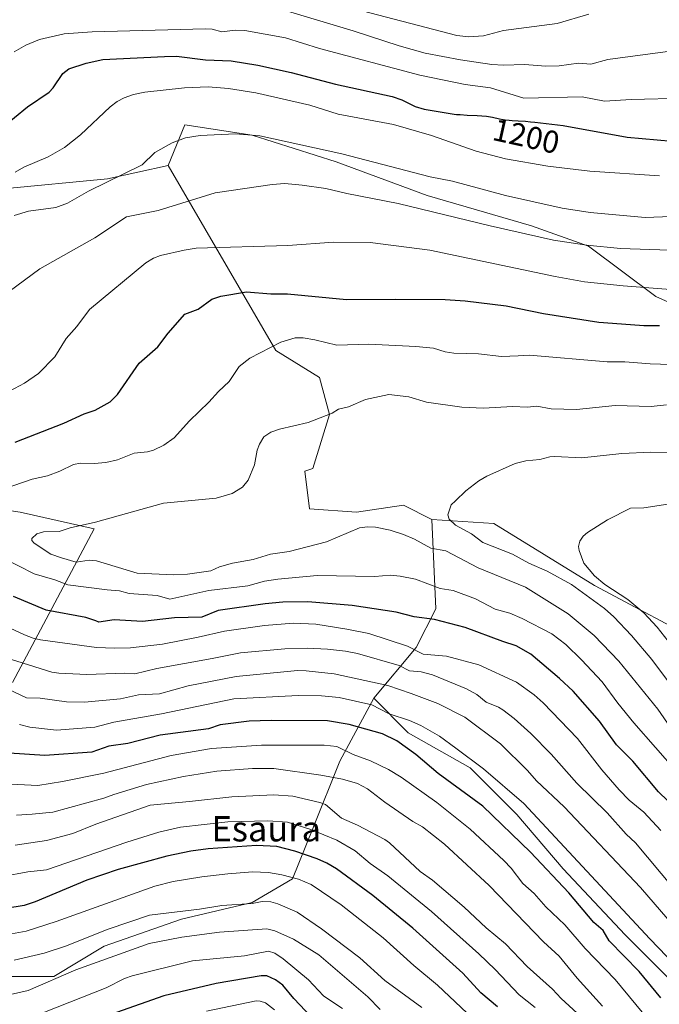
# Model space of a CAD drawing. Units: metres. Extents: x 671798 to 675259, y 4749087 to 4751486.
# Drawn here: x 673061 to 673264, y 4750543 to 4750855 of the extents above; entities that cross this region are included whole.
import ezdxf
from ezdxf.enums import TextEntityAlignment as Align

# ---------------------------------------------------------------- set-up
doc = ezdxf.new("R2010")
doc.units = ezdxf.units.M
doc.header["$MEASUREMENT"] = 0
for name, color, linetype, lineweight in [('Arbolado forestal CxS', 92, 'Continuous', 0), ('Curva de nivel maestra', 36, 'Continuous', 30), ('Curva de nivel normal', 36, 'Continuous', 0), ('Rótulo de curva de nivel directora', 19, 'Continuous', 0), ('Texto cartográfico', 19, 'Continuous', 0)]:
    doc.layers.add(name, color=color, linetype=linetype, lineweight=lineweight)
doc.styles.add('Arial', font='txt', dxfattribs={"height": 0.2})

# ---------------------------------------------------------------- blocks, each defined once
blk = doc.blocks.new('*U160')
at = {"layer": 'Arbolado forestal CxS', "color": 92, "linetype": 'Continuous', "lineweight": 0}
for points in [[(673280.1363, 4750656.0039, 1251.9276), (673243.3309, 4750675.6451, 1241.8938), (673211.4325, 4750695.2861, 1241.7305), (673191.8025, 4750696.5133, 1237.6879), (673182.8749, 4750701.0313, 1237.0192), (673167.9669, 4750698.9015, 1235.3441), (673153.0591, 4750699.9663, 1236.0932), (673151.5913, 4750711.8275, 1237.7517), (673154.1351, 4750712.6763, 1238.0774), (673159.4591, 4750729.7211, 1235.765), (673156.2645, 4750741.4391, 1233.4605), (673142.4237, 4750749.9621, 1231.1815), (673108.3535, 4750808.5539, 1212.6775), (673113.6607, 4750821.3627, 1210.0308), (673134.9575, 4750818.1675, 1211.2375), (673161.5799, 4750809.6483, 1212.5738), (673190.3315, 4750798.9993, 1214.3597), (673223.3421, 4750789.4151, 1215.1417), (673241.4449, 4750783.0259, 1216.6747), (673262.7425, 4750767.0529, 1222.9188), (673291.4941, 4750754.2739, 1227.9524)], [(673032.7275, 4750703.1623, 1230.6461), (673061.4793, 4750698.9023, 1233.9606), (673084.9069, 4750693.5779, 1236.1222), (673059.0697, 4750644.9559, 1209.6817)], [(673055.0889, 4750551.9499, 1161.0433), (673072.1265, 4750551.9497, 1157.6689), (673088.0997, 4750561.5335, 1160.0483), (673112.5925, 4750570.0521, 1161.056), (673134.9541, 4750575.3759, 1162.7622), (673147.7331, 4750582.8307, 1168.3279), (673154.1223, 4750598.8035, 1178.6666), (673162.6413, 4750620.1013, 1191.3073), (673173.3991, 4750640.0469, 1204.6071), (673184.3181, 4750628.9987, 1201.309), (673203.9477, 4750617.9509, 1202.6897), (673218.6705, 4750603.2199, 1202.4605), (673233.3923, 4750586.0339, 1202.1577), (673253.0225, 4750565.1651, 1202.3813), (673272.6523, 4750545.5251, 1203.4355)]]:
    blk.add_polyline3d(points, dxfattribs=at)
blk = doc.blocks.new('*U174')
at = {"layer": 'Curva de nivel normal', "color": 36, "linetype": 'Continuous', "lineweight": 0}
blk.add_polyline3d([(673175.45, 4750541.55, 1160), (673171.59, 4750545.51, 1160), (673156.06, 4750558.8, 1160), (673148.02, 4750563.81, 1160), (673142.09, 4750566.42, 1160), (673139.55, 4750567.09, 1160), (673124.6, 4750566.01, 1160), (673112.68, 4750564.36, 1160), (673102.34, 4750562.41, 1160), (673079.07, 4750554.08, 1160), (673064.01, 4750547.58, 1160), (673050.43, 4750544.52, 1160)], dxfattribs=at)
blk = doc.blocks.new('*U178')
at = {"layer": 'Curva de nivel normal', "color": 36, "linetype": 'Continuous', "lineweight": 0}
blk.add_polyline3d([(673188.63, 4750542.18, 1165), (673176.91, 4750550.64, 1165), (673169.07, 4750557.86, 1165), (673156.93, 4750567.09, 1165), (673149.19, 4750572.28, 1165), (673143.09, 4750574.92, 1165), (673140.82, 4750575.56, 1165), (673138.11, 4750575.71, 1165), (673134.98, 4750575.07, 1165), (673125.34, 4750574.43, 1165), (673118.3, 4750573.21, 1165), (673102.45, 4750571.35, 1165), (673089.32, 4750566.88, 1165), (673075.83, 4750561.53, 1165), (673069.12, 4750559.33, 1165), (673059.6, 4750557.11, 1165)], dxfattribs=at)
blk = doc.blocks.new('*U180')
at = {"layer": 'Curva de nivel normal', "color": 36, "linetype": 'Continuous', "lineweight": 0}
blk.add_polyline3d([(673223.62, 4750520.91, 1170), (673193.61, 4750549.17, 1170), (673186.11, 4750555.46, 1170), (673176.44, 4750564.23, 1170), (673163.13, 4750574.6, 1170), (673153.65, 4750581.05, 1170), (673149.59, 4750582.71, 1170), (673144.35, 4750584.15, 1170), (673140.11, 4750584.85, 1170), (673135.03, 4750585.02, 1170), (673127.18, 4750584.47, 1170), (673118.95, 4750583.48, 1170), (673109.95, 4750582.02, 1170), (673104.12, 4750580.56, 1170), (673072.93, 4750569.37, 1170), (673063.36, 4750566.35, 1170), (673057.56, 4750565.2, 1170)], dxfattribs=at)
blk = doc.blocks.new('*U184')
at = {"layer": 'Curva de nivel normal', "color": 36, "linetype": 'Continuous', "lineweight": 0}
blk.add_polyline3d([(673141.99, 4750541.36, 1145), (673139.14, 4750543.59, 1145), (673137.5, 4750544.16, 1145), (673136.15, 4750544.22, 1145), (673120.52, 4750541.03, 1145)], dxfattribs=at)
blk = doc.blocks.new('*U193')
at = {"layer": 'Curva de nivel normal', "color": 36, "linetype": 'Continuous', "lineweight": 0}
for points in [[(673237.78, 4750540.33, 1185), (673232.71, 4750544.98, 1185), (673230.06, 4750547.9, 1185), (673221.98, 4750555.12, 1185), (673215.14, 4750562.32, 1185), (673208.97, 4750567.36, 1185), (673202.1, 4750573.94, 1185), (673192.04, 4750582.4, 1185), (673188.17, 4750585.21, 1185), (673178.46, 4750594.2, 1185), (673176.89, 4750595.32, 1185), (673168.27, 4750599.8, 1185), (673163.22, 4750602.06, 1185), (673158.11, 4750606.34, 1185), (673156.39, 4750606.99, 1185), (673147.83, 4750608.98, 1185), (673141.79, 4750609.48, 1185), (673128.48, 4750608.85, 1185), (673115.12, 4750607.33, 1185), (673102.64, 4750606.21, 1185), (673085.42, 4750600.2, 1185), (673078.15, 4750597.22, 1185), (673069.83, 4750595.01, 1185), (673059.94, 4750593.5, 1185)], [(673164.91, 4750858.69, 1185), (673199.76, 4750849.7, 1185), (673203.5, 4750849.27, 1185), (673208.14, 4750849.52, 1185), (673214.51, 4750851.23, 1185), (673231.54, 4750853.45, 1185), (673241.49, 4750856.39, 1185)]]:
    blk.add_polyline3d(points, dxfattribs=at)
blk = doc.blocks.new('*U198')
at = {"layer": 'Curva de nivel normal', "color": 36, "linetype": 'Continuous', "lineweight": 0}
blk.add_polyline3d([(673163.58, 4750541.86, 1155), (673159.21, 4750544.65, 1155), (673157.52, 4750545.89, 1155), (673152.76, 4750550.86, 1155), (673144.79, 4750557.59, 1155), (673142.12, 4750559.36, 1155), (673140.15, 4750559.93, 1155), (673132.56, 4750558.54, 1155), (673116.08, 4750556.9, 1155), (673096.99, 4750552.13, 1155), (673094.56, 4750551.36, 1155), (673088.7, 4750548.38, 1155), (673069.21, 4750540.72, 1155)], dxfattribs=at)
blk = doc.blocks.new('*U204')
at = {"layer": 'Curva de nivel normal', "color": 36, "linetype": 'Continuous', "lineweight": 0}
for points in [[(673245.82, 4750542.62, 1190), (673237.82, 4750551.47, 1190), (673232.14, 4750558.35, 1190), (673227.16, 4750562.93, 1190), (673209.95, 4750580.77, 1190), (673195.84, 4750593.86, 1190), (673188.83, 4750599.33, 1190), (673185.84, 4750601.02, 1190), (673176.92, 4750607.13, 1190), (673171.43, 4750611.31, 1190), (673168.29, 4750613.02, 1190), (673163.55, 4750614.44, 1190), (673156.66, 4750615.66, 1190), (673141.76, 4750617.75, 1190), (673134.99, 4750617.8, 1190), (673123.78, 4750616.87, 1190), (673113.2, 4750615.23, 1190), (673101.48, 4750612.69, 1190), (673091.18, 4750609.52, 1190), (673087.96, 4750608.35, 1190), (673071.86, 4750603.94, 1190), (673065.25, 4750603.28, 1190), (673060.32, 4750603.05, 1190)], [(673144.05, 4750858.04, 1190), (673166.89, 4750851.17, 1190), (673181.43, 4750846.36, 1190), (673189.74, 4750844.03, 1190), (673200.85, 4750841.96, 1190), (673210.82, 4750840.52, 1190), (673214.54, 4750840.25, 1190), (673221.13, 4750840.48, 1190), (673227.93, 4750839.92, 1190), (673232.14, 4750840.11, 1190), (673238.28, 4750840.89, 1190), (673242.14, 4750840.64, 1190), (673247.52, 4750842.02, 1190), (673268.82, 4750844.94, 1190)]]:
    blk.add_polyline3d(points, dxfattribs=at)
blk = doc.blocks.new('*U210')
at = {"layer": 'Curva de nivel normal', "color": 36, "linetype": 'Continuous', "lineweight": 0}
blk.add_polyline3d([(673224.5, 4750542.1, 1180), (673219.48, 4750546.19, 1180), (673211.88, 4750554.19, 1180), (673206.65, 4750559.16, 1180), (673191.67, 4750572.47, 1180), (673177.9, 4750583.77, 1180), (673172.24, 4750587.69, 1180), (673167.53, 4750591.71, 1180), (673161.79, 4750595.08, 1180), (673153.56, 4750598.47, 1180), (673146.14, 4750600.79, 1180), (673139.93, 4750601.19, 1180), (673127.27, 4750600.93, 1180), (673112.24, 4750599.24, 1180), (673105.39, 4750597.64, 1180), (673095.24, 4750594.49, 1180), (673069.78, 4750585.7, 1180), (673063.94, 4750585.04, 1180), (673056, 4750583.61, 1180)], dxfattribs=at)
blk = doc.blocks.new('*U211')
at = {"layer": 'Curva de nivel normal', "color": 36, "linetype": 'Continuous', "lineweight": 0}
for points in [[(673260.89, 4750537.58, 1195), (673249.8, 4750551.05, 1195), (673240.33, 4750560.86, 1195), (673233.95, 4750568.31, 1195), (673227.88, 4750574.04, 1195), (673224.19, 4750578.19, 1195), (673220.6, 4750581.35, 1195), (673216.95, 4750586.24, 1195), (673214.65, 4750588.68, 1195), (673203.93, 4750598.58, 1195), (673193.44, 4750607.04, 1195), (673182.1, 4750614.98, 1195), (673178.05, 4750617.46, 1195), (673172.43, 4750620.24, 1195), (673166.86, 4750622.18, 1195), (673161.72, 4750624.73, 1195), (673157.73, 4750625.13, 1195), (673137.92, 4750625.15, 1195), (673122.11, 4750624.13, 1195), (673109.26, 4750621.84, 1195), (673087.95, 4750616.3, 1195), (673074.89, 4750613.66, 1195), (673067.09, 4750612.43, 1195), (673058.62, 4750612.84, 1195)], [(673059.59, 4750844.46, 1195), (673063.31, 4750846.56, 1195), (673067.61, 4750848.38, 1195), (673075.37, 4750850.14, 1195), (673084.24, 4750850.78, 1195), (673120.12, 4750851.78, 1195), (673122.27, 4750851.7, 1195), (673125.32, 4750850.86, 1195), (673129.56, 4750851.39, 1195), (673132.62, 4750851.24, 1195), (673145.45, 4750848.88, 1195), (673156.2, 4750845.58, 1195), (673187.97, 4750837.1, 1195), (673202.36, 4750834.21, 1195), (673210.36, 4750833.11, 1195), (673220.97, 4750829.79, 1195), (673239.4, 4750830.23, 1195), (673246.45, 4750828.9, 1195), (673254.89, 4750829.42, 1195), (673271.94, 4750829.81, 1195)]]:
    blk.add_polyline3d(points, dxfattribs=at)
blk = doc.blocks.new('*U224')
at = {"layer": 'Curva de nivel maestra', "color": 36, "linetype": 'Continuous', "lineweight": 30}
blk.add_polyline3d([(673155.42, 4750537.26, 1150), (673148.11, 4750544.97, 1150), (673144.67, 4750549.24, 1150), (673142.33, 4750550.94, 1150), (673139.61, 4750552.18, 1150), (673137.81, 4750552.2, 1150), (673123.52, 4750549.79, 1150), (673107.02, 4750545.81, 1150), (673092.02, 4750540.57, 1150)], dxfattribs=at)
blk = doc.blocks.new('*U225')
at = {"layer": 'Curva de nivel maestra', "color": 36, "linetype": 'Continuous', "lineweight": 30}
blk.add_polyline3d([(673212.61, 4750542.37, 1175), (673207.28, 4750546.82, 1175), (673201.65, 4750553.03, 1175), (673185.75, 4750567.22, 1175), (673173.11, 4750577.56, 1175), (673161.6, 4750585.99, 1175), (673158.55, 4750587.84, 1175), (673155.5, 4750589.17, 1175), (673148.48, 4750591.59, 1175), (673142.71, 4750593.08, 1175), (673136.29, 4750593.4, 1175), (673121, 4750592.37, 1175), (673115.49, 4750591.62, 1175), (673107.91, 4750590, 1175), (673092.47, 4750585.77, 1175), (673082.56, 4750582.39, 1175), (673066.27, 4750575.62, 1175), (673062.73, 4750574.47, 1175), (673056.97, 4750573.42, 1175)], dxfattribs=at)

msp = doc.modelspace()

# ---------------------------------------------------------------- linework, layer by layer
at = {"layer": 'Arbolado forestal CxS', "color": 92, "linetype": 'Continuous', "lineweight": 0}
for points in [[(673291.4941, 4750754.2739, 1227.9524), (673262.7425, 4750767.0529, 1222.9188), (673241.4449, 4750783.0259, 1216.6747), (673223.3421, 4750789.4151, 1215.1417), (673190.3315, 4750798.9993, 1214.3597), (673161.5799, 4750809.6483, 1212.5738), (673134.9575, 4750818.1675, 1211.2375), (673113.6607, 4750821.3627, 1210.0308), (673108.3535, 4750808.5539, 1212.6775), (673089.1679, 4750804.3249, 1211.4423), (673056.1571, 4750801.1303, 1208.6627), (673031.6643, 4750791.5465, 1206.2182), (673011.4325, 4750789.4167, 1202.8234), (672988.0051, 4750811.7797, 1194.2719), (672983.7463, 4750844.7905, 1184.6308), (672979.4867, 4750879.9321, 1173.7787)], [(672979.4867, 4750879.9321, 1173.7787), (672983.7463, 4750844.7905, 1184.6308), (672988.0051, 4750811.7797, 1194.2719), (673011.4325, 4750789.4167, 1202.8234), (673031.6643, 4750791.5465, 1206.2182), (673056.1571, 4750801.1303, 1208.6627), (673089.1679, 4750804.3249, 1211.4423), (673108.3535, 4750808.5539, 1212.6775)], [(672979.4867, 4750879.9321, 1173.7787), (672983.7463, 4750844.7905, 1184.6308), (672988.0051, 4750811.7797, 1194.2719), (673011.4325, 4750789.4167, 1202.8234), (673031.6643, 4750791.5465, 1206.2182), (673056.1571, 4750801.1303, 1208.6627), (673089.1679, 4750804.3249, 1211.4423), (673108.3535, 4750808.5539, 1212.6775)], [(673291.4941, 4750754.2739, 1227.9524), (673262.7425, 4750767.0529, 1222.9188), (673241.4449, 4750783.0259, 1216.6747), (673223.3421, 4750789.4151, 1215.1417), (673190.3315, 4750798.9993, 1214.3597), (673161.5799, 4750809.6483, 1212.5738), (673134.9575, 4750818.1675, 1211.2375), (673113.6607, 4750821.3627, 1210.0308), (673108.3535, 4750808.5539, 1212.6775)], [(673291.4941, 4750754.2739, 1227.9524), (673262.7425, 4750767.0529, 1222.9188), (673241.4449, 4750783.0259, 1216.6747), (673223.3421, 4750789.4151, 1215.1417), (673190.3315, 4750798.9993, 1214.3597), (673161.5799, 4750809.6483, 1212.5738), (673134.9575, 4750818.1675, 1211.2375), (673113.6607, 4750821.3627, 1210.0308), (673108.3535, 4750808.5539, 1212.6775)], [(673056.1571, 4750801.1303, 1208.6627), (673089.1679, 4750804.3249, 1211.4423), (673108.3535, 4750808.5539, 1212.6775), (673142.4237, 4750749.9621, 1231.1815), (673156.2645, 4750741.4391, 1233.4605), (673159.4591, 4750729.7211, 1235.765), (673154.1351, 4750712.6763, 1238.0774), (673151.5913, 4750711.8275, 1237.7517), (673153.0591, 4750699.9663, 1236.0932), (673167.9669, 4750698.9015, 1235.3441), (673182.8749, 4750701.0313, 1237.0192), (673191.8025, 4750696.5133, 1237.6879), (673193.0293, 4750668.2793, 1225.0549), (673186.8941, 4750656.0045, 1217.7934), (673173.3991, 4750640.0469, 1204.6071), (673162.6413, 4750620.1013, 1191.3073), (673154.1223, 4750598.8035, 1178.6666), (673147.7331, 4750582.8307, 1168.3279), (673134.9541, 4750575.3759, 1162.7622), (673112.5925, 4750570.0521, 1161.056), (673088.0997, 4750561.5335, 1160.0483), (673072.1265, 4750551.9497, 1157.6689), (673072.1265, 4750551.9497, 1157.6689), (673055.0889, 4750551.9499, 1161.0433)], [(673108.3535, 4750808.5539, 1212.6775), (673142.4237, 4750749.9621, 1231.1815), (673156.2645, 4750741.4391, 1233.4605), (673159.4591, 4750729.7211, 1235.765), (673154.1351, 4750712.6763, 1238.0774), (673151.5913, 4750711.8275, 1237.7517), (673153.0591, 4750699.9663, 1236.0932), (673167.9669, 4750698.9015, 1235.3441), (673182.8749, 4750701.0313, 1237.0192), (673191.8025, 4750696.5133, 1237.6879)], [(673108.3535, 4750808.5539, 1212.6775), (673142.4237, 4750749.9621, 1231.1815), (673156.2645, 4750741.4391, 1233.4605), (673159.4591, 4750729.7211, 1235.765), (673154.1351, 4750712.6763, 1238.0774), (673151.5913, 4750711.8275, 1237.7517), (673153.0591, 4750699.9663, 1236.0932), (673167.9669, 4750698.9015, 1235.3441), (673182.8749, 4750701.0313, 1237.0192), (673191.8025, 4750696.5133, 1237.6879)], [(673059.0697, 4750644.9559, 1209.6817), (673084.9069, 4750693.5779, 1236.1222), (673061.4793, 4750698.9023, 1233.9606), (673032.7275, 4750703.1623, 1230.6461)], [(673032.7275, 4750703.1623, 1230.6461), (673061.4793, 4750698.9023, 1233.9606), (673084.9069, 4750693.5779, 1236.1222), (673059.0697, 4750644.9559, 1209.6817)], [(673032.7275, 4750703.1623, 1230.6461), (673061.4793, 4750698.9023, 1233.9606), (673084.9069, 4750693.5779, 1236.1222), (673059.0697, 4750644.9559, 1209.6817)], [(673272.6523, 4750545.5251, 1203.4355), (673253.0225, 4750565.1651, 1202.3813), (673233.3923, 4750586.0339, 1202.1577), (673218.6705, 4750603.2199, 1202.4605), (673203.9477, 4750617.9509, 1202.6897), (673184.3181, 4750628.9987, 1201.309), (673173.3991, 4750640.0469, 1204.6071), (673186.8941, 4750656.0045, 1217.7934), (673193.0293, 4750668.2793, 1225.0549), (673191.8025, 4750696.5133, 1237.6879), (673211.4325, 4750695.2861, 1241.7305), (673243.3309, 4750675.6451, 1241.8938), (673280.1363, 4750656.0039, 1251.9276)], [(673191.8025, 4750696.5133, 1237.6879), (673193.0293, 4750668.2793, 1225.0549), (673186.8941, 4750656.0045, 1217.7934), (673173.3991, 4750640.0469, 1204.6071)], [(673191.8025, 4750696.5133, 1237.6879), (673193.0293, 4750668.2793, 1225.0549), (673186.8941, 4750656.0045, 1217.7934), (673173.3991, 4750640.0469, 1204.6071)], [(673191.8025, 4750696.5133, 1237.6879), (673211.4325, 4750695.2861, 1241.7305), (673243.3309, 4750675.6451, 1241.8938), (673280.1363, 4750656.0039, 1251.9276), (673314.4887, 4750632.6797, 1257.1065), (673342.7063, 4750624.0865, 1262.9639), (673372.1521, 4750626.5413, 1267.5377), (673396.7205, 4750628.6631, 1265.8431), (673406.5357, 4750633.1891, 1264.8742), (673430.9183, 4750637.5887, 1260.1267)], [(673191.8025, 4750696.5133, 1237.6879), (673211.4325, 4750695.2861, 1241.7305), (673243.3309, 4750675.6451, 1241.8938), (673280.1363, 4750656.0039, 1251.9276), (673314.4887, 4750632.6797, 1257.1065), (673342.7063, 4750624.0865, 1262.9639), (673372.1521, 4750626.5413, 1267.5377), (673396.7205, 4750628.6631, 1265.8431), (673406.5357, 4750633.1891, 1264.8742), (673430.9183, 4750637.5887, 1260.1267)], [(673055.0889, 4750551.9499, 1161.0433), (673072.1265, 4750551.9497, 1157.6689), (673088.0997, 4750561.5335, 1160.0483), (673112.5925, 4750570.0521, 1161.056), (673134.9541, 4750575.3759, 1162.7622), (673147.7331, 4750582.8307, 1168.3279), (673154.1223, 4750598.8035, 1178.6666), (673162.6413, 4750620.1013, 1191.3073), (673173.3991, 4750640.0469, 1204.6071)], [(673055.0889, 4750551.9499, 1161.0433), (673072.1265, 4750551.9497, 1157.6689), (673088.0997, 4750561.5335, 1160.0483), (673112.5925, 4750570.0521, 1161.056), (673134.9541, 4750575.3759, 1162.7622), (673147.7331, 4750582.8307, 1168.3279), (673154.1223, 4750598.8035, 1178.6666), (673162.6413, 4750620.1013, 1191.3073), (673173.3991, 4750640.0469, 1204.6071)], [(673173.3991, 4750640.0469, 1204.6071), (673184.3181, 4750628.9987, 1201.309), (673203.9477, 4750617.9509, 1202.6897), (673218.6705, 4750603.2199, 1202.4605), (673233.3923, 4750586.0339, 1202.1577), (673253.0225, 4750565.1651, 1202.3813), (673272.6523, 4750545.5251, 1203.4355)], [(673173.3991, 4750640.0469, 1204.6071), (673184.3181, 4750628.9987, 1201.309), (673203.9477, 4750617.9509, 1202.6897), (673218.6705, 4750603.2199, 1202.4605), (673233.3923, 4750586.0339, 1202.1577), (673253.0225, 4750565.1651, 1202.3813), (673272.6523, 4750545.5251, 1203.4355)]]:
    msp.add_polyline3d(points, dxfattribs=at)
at = {"layer": 'Curva de nivel maestra', "color": 36, "linetype": 'Continuous', "lineweight": 30}
for points in [[(673055.62, 4750820.32, 1200), (673063.78, 4750827.13, 1200), (673070.63, 4750831.73, 1200), (673071.9, 4750833.08, 1200), (673075.02, 4750837.68, 1200), (673076.85, 4750839.16, 1200), (673082.39, 4750840.92, 1200), (673087.64, 4750842.03, 1200), (673107.17, 4750843.04, 1200), (673111.02, 4750843.08, 1200), (673120.13, 4750841.92, 1200), (673128.32, 4750841.61, 1200), (673136.74, 4750840.3, 1200), (673147.3, 4750837.94, 1200), (673161.3, 4750834.3, 1200), (673179.24, 4750830.35, 1200), (673182.34, 4750829.32, 1200), (673186.52, 4750827.23, 1200), (673189.4, 4750826.38, 1200), (673198.88, 4750824.79, 1200), (673199.62, 4750824.72, 1200), (673200.77, 4750824.63, 1200), (673203, 4750824.5, 1200), (673206.2, 4750824.34, 1200), (673207.69, 4750824.25, 1200), (673209.09, 4750824.12, 1200), (673209.75, 4750824.03, 1200), (673210.99, 4750823.81, 1200), (673213.28, 4750823.3, 1200), (673214.43, 4750823.07, 1200), (673215.04, 4750822.98, 1200), (673216.31, 4750822.84, 1200), (673217.21, 4750822.77, 1200), (673219.13, 4750822.68, 1200), (673221.46, 4750822.54, 1200), (673223.09, 4750822.39, 1200), (673224.47, 4750822.24, 1200), (673233.34, 4750821.2, 1200), (673253.61, 4750817.45, 1200), (673267.85, 4750816.24, 1200)], [(673059.89, 4750721.04, 1225), (673075.36, 4750727.01, 1225), (673081.73, 4750729.96, 1225), (673085.25, 4750731.12, 1225), (673089.94, 4750733.79, 1225), (673092.33, 4750736.11, 1225), (673099.15, 4750746.04, 1225), (673105.1, 4750751.16, 1225), (673108.3, 4750755.45, 1225), (673113.6, 4750761.5, 1225), (673117.88, 4750763.1, 1225), (673122.16, 4750766.2, 1225), (673125, 4750767.18, 1225), (673133.19, 4750768.61, 1225), (673140.84, 4750767.93, 1225), (673146.09, 4750767.94, 1225), (673164.82, 4750766.13, 1225), (673180.35, 4750766.29, 1225), (673196.06, 4750766.1, 1225), (673202.39, 4750765.7, 1225), (673215.37, 4750764.12, 1225), (673227.12, 4750761.71, 1225), (673244.67, 4750759.01, 1225), (673257.57, 4750758.02, 1225), (673258.92, 4750757.96, 1225), (673261.99, 4750757.9, 1225), (673263.87, 4750757.9, 1225)], [(673272.46, 4750601.87, 1225), (673263.54, 4750610.39, 1225), (673255.49, 4750620.04, 1225), (673250.31, 4750625.2, 1225), (673244.84, 4750632.73, 1225), (673236.55, 4750642.18, 1225), (673232.25, 4750646.27, 1225), (673223.17, 4750653.91, 1225), (673218.53, 4750656.54, 1225), (673214.3, 4750657.99, 1225), (673202.34, 4750662.36, 1225), (673192.65, 4750664.88, 1225), (673186.22, 4750665.78, 1225), (673180.53, 4750667.17, 1225), (673166.59, 4750669.34, 1225), (673152.53, 4750670.5, 1225), (673144.66, 4750670.43, 1225), (673139.1, 4750669.91, 1225), (673124.19, 4750667.72, 1225), (673118.97, 4750665.67, 1225), (673110.34, 4750665.42, 1225), (673100.23, 4750664.31, 1225), (673091.2, 4750664.75, 1225), (673086.4, 4750664.1, 1225), (673085.47, 4750664.5, 1225), (673082.32, 4750665.51, 1225), (673069.76, 4750667.82, 1225), (673059.43, 4750672.22, 1225)], [(673264.34, 4750545.2, 1200), (673257.41, 4750553.51, 1200), (673247.93, 4750563.19, 1200), (673246.03, 4750566.51, 1200), (673243.13, 4750569.06, 1200), (673235.14, 4750578.38, 1200), (673223.03, 4750591.28, 1200), (673207.91, 4750605.89, 1200), (673193.77, 4750616.17, 1200), (673186.8, 4750622.16, 1200), (673180.68, 4750626.53, 1200), (673176.17, 4750628.76, 1200), (673165.6, 4750631.71, 1200), (673158.82, 4750632.89, 1200), (673140.95, 4750633, 1200), (673133.95, 4750632.74, 1200), (673124.77, 4750631.63, 1200), (673121.09, 4750630.26, 1200), (673105.84, 4750628.27, 1200), (673095.59, 4750625.63, 1200), (673089.61, 4750624.78, 1200), (673084.16, 4750622.97, 1200), (673069.32, 4750621.87, 1200), (673058.02, 4750622.62, 1200)]]:
    msp.add_polyline3d(points, dxfattribs=at)
at = {"layer": 'Curva de nivel normal', "color": 36, "linetype": 'Continuous', "lineweight": 0}
for points in [[(673263.85, 4750805.22, 1205), (673241.85, 4750806.71, 1205), (673228.51, 4750808.28, 1205), (673215.13, 4750810.64, 1205), (673205.89, 4750813.03, 1205), (673191.68, 4750817.98, 1205), (673179.71, 4750821.54, 1205), (673162.12, 4750824.82, 1205), (673153.2, 4750827.61, 1205), (673136.07, 4750831.55, 1205), (673127.4, 4750832.94, 1205), (673121.01, 4750833.41, 1205), (673113.54, 4750833.09, 1205), (673100.94, 4750831.71, 1205), (673097.33, 4750830.97, 1205), (673094.43, 4750829.92, 1205), (673092.25, 4750828.76, 1205), (673090.01, 4750827.06, 1205), (673080.64, 4750818.29, 1205), (673075.55, 4750814.24, 1205), (673070.37, 4750811.23, 1205), (673062.62, 4750808, 1205), (673059.87, 4750806.44, 1205)], [(673059.58, 4750792.75, 1210), (673064.15, 4750794.05, 1210), (673072.77, 4750795.3, 1210), (673076.48, 4750796.62, 1210), (673083.17, 4750800.38, 1210), (673100.1, 4750808.75, 1210), (673104.15, 4750812.67, 1210), (673109.64, 4750815.73, 1210), (673113.86, 4750817.3, 1210), (673118.5, 4750818, 1210), (673129.63, 4750818.58, 1210), (673137.37, 4750817.89, 1210), (673163.27, 4750812.23, 1210), (673191.33, 4750804.97, 1210), (673198.4, 4750803.59, 1210), (673215.12, 4750799.02, 1210), (673233.1, 4750795.05, 1210), (673241.98, 4750793.65, 1210), (673259.39, 4750792.1, 1210), (673275.85, 4750792.71, 1210)], [(673285.72, 4750781.13, 1215), (673251.56, 4750782.32, 1215), (673240.93, 4750783.28, 1215), (673230.36, 4750784.91, 1215), (673210.28, 4750789.41, 1215), (673181.17, 4750796.56, 1215), (673164.86, 4750799.65, 1215), (673158.23, 4750801.3, 1215), (673150.77, 4750802.34, 1215), (673145.26, 4750802.86, 1215), (673141.22, 4750802.53, 1215), (673123.17, 4750799.9, 1215), (673105.14, 4750794.3, 1215), (673095.11, 4750792.25, 1215), (673085.1, 4750785.65, 1215), (673067.73, 4750775.86, 1215), (673057.99, 4750768.62, 1215)], [(673058.13, 4750737.11, 1220), (673062.83, 4750739.71, 1220), (673067.33, 4750742.77, 1220), (673072.44, 4750748.04, 1220), (673076.02, 4750753.85, 1220), (673079.42, 4750757.6, 1220), (673083.44, 4750762.94, 1220), (673101.24, 4750777.79, 1220), (673103.73, 4750779.22, 1220), (673105.94, 4750780.05, 1220), (673113.4, 4750781.8, 1220), (673117.16, 4750782.33, 1220), (673146.21, 4750783.18, 1220), (673160.69, 4750784.23, 1220), (673172.25, 4750784.21, 1220), (673191.21, 4750781.7, 1220), (673230.82, 4750773.43, 1220), (673240.18, 4750771.78, 1220), (673252.37, 4750770.43, 1220), (673267.35, 4750769.34, 1220)], [(673056.39, 4750706.2, 1230), (673065.24, 4750709.3, 1230), (673070.13, 4750710.36, 1230), (673074.05, 4750711.8, 1230), (673078.4, 4750713.96, 1230), (673080.55, 4750714.33, 1230), (673084.97, 4750714.21, 1230), (673088.62, 4750714.55, 1230), (673092.28, 4750715.46, 1230), (673097.61, 4750717.55, 1230), (673101.79, 4750717.94, 1230), (673103.7, 4750718.47, 1230), (673106.95, 4750720.09, 1230), (673110.28, 4750722.33, 1230), (673115.05, 4750727.79, 1230), (673121.27, 4750733.67, 1230), (673124.29, 4750736.99, 1230), (673127.61, 4750740.2, 1230), (673130.83, 4750744.98, 1230), (673134.24, 4750747.56, 1230), (673143.97, 4750752.64, 1230), (673148.6, 4750753.97, 1230), (673151.07, 4750754.01, 1230), (673154.78, 4750753.43, 1230), (673161.78, 4750751.67, 1230), (673171.9, 4750752.01, 1230), (673186.79, 4750751.3, 1230), (673192.32, 4750750.78, 1230), (673196.08, 4750749.6, 1230), (673198.74, 4750749.18, 1230), (673206.59, 4750748.99, 1230), (673213.91, 4750748.14, 1230), (673219.14, 4750748.29, 1230), (673222.74, 4750748.53, 1230), (673247.36, 4750746.41, 1230), (673252.9, 4750746.39, 1230), (673260.88, 4750745.74, 1230), (673267.49, 4750745.61, 1230)], [(673270.45, 4750626.31, 1235), (673263.31, 4750636.55, 1235), (673250.98, 4750651.77, 1235), (673243.17, 4750659.79, 1235), (673235, 4750666.74, 1235), (673221.47, 4750675.14, 1235), (673206.53, 4750681.24, 1235), (673196.27, 4750686.66, 1235), (673191.46, 4750687.42, 1235), (673186.31, 4750690.27, 1235), (673182.84, 4750691.81, 1235), (673178.64, 4750693.21, 1235), (673174, 4750694.09, 1235), (673171.44, 4750694.22, 1235), (673168.96, 4750693.87, 1235), (673158.46, 4750689.45, 1235), (673146.6, 4750686.44, 1235), (673140.7, 4750685.53, 1235), (673135.23, 4750683.88, 1235), (673128.75, 4750682.74, 1235), (673124.61, 4750681.54, 1235), (673121.86, 4750680.28, 1235), (673114.48, 4750679.27, 1235), (673110.14, 4750679.06, 1235), (673098.57, 4750679.53, 1235), (673085.7, 4750683.49, 1235), (673083.33, 4750683.65, 1235), (673079.25, 4750683.03, 1235), (673074.56, 4750684.42, 1235), (673071.15, 4750685.56, 1235), (673065.9, 4750689.08, 1235), (673065.2, 4750689.93, 1235), (673065.17, 4750690.52, 1235), (673066.73, 4750692.04, 1235), (673068.89, 4750692.66, 1235), (673073.8, 4750692.7, 1235), (673077.31, 4750693.88, 1235), (673085.31, 4750695.68, 1235), (673106.82, 4750701.7, 1235), (673123.55, 4750703.25, 1235), (673128.65, 4750704.73, 1235), (673131.92, 4750706.74, 1235), (673133.62, 4750708.99, 1235), (673135.7, 4750713.87, 1235), (673136.55, 4750718.44, 1235), (673137.23, 4750720.42, 1235), (673138.68, 4750722.66, 1235), (673140.82, 4750724.21, 1235), (673143.63, 4750725.16, 1235), (673152.69, 4750727.28, 1235), (673160.25, 4750730.13, 1235), (673162.23, 4750731.46, 1235), (673165.4, 4750732.15, 1235), (673170.82, 4750734.48, 1235), (673178.16, 4750736.13, 1235), (673184.56, 4750735.39, 1235), (673190.09, 4750733.71, 1235), (673201.33, 4750732.04, 1235), (673208.16, 4750731.8, 1235), (673217.35, 4750732.29, 1235), (673222.12, 4750732.12, 1235), (673225.03, 4750732.35, 1235), (673229.55, 4750731.58, 1235), (673237.63, 4750731.37, 1235), (673249.8, 4750732.65, 1235), (673261.2, 4750732.26, 1235), (673266.14, 4750732.77, 1235)], [(673266.32, 4750717.62, 1240), (673261.14, 4750717.88, 1240), (673252, 4750717.41, 1240), (673239.26, 4750716.01, 1240), (673230.78, 4750716.49, 1240), (673229.17, 4750716.34, 1240), (673225.97, 4750715.5, 1240), (673221.62, 4750715.09, 1240), (673218.24, 4750714.25, 1240), (673209.22, 4750710.29, 1240), (673206.69, 4750708.8, 1240), (673202.55, 4750705.65, 1240), (673199.33, 4750702.45, 1240), (673197.89, 4750701.19, 1240), (673196.85, 4750698.02, 1240), (673197.29, 4750696.65, 1240), (673199.31, 4750694.71, 1240), (673204.35, 4750691.97, 1240), (673207.95, 4750689.24, 1240), (673217.33, 4750685.59, 1240), (673222.5, 4750682.76, 1240), (673228.34, 4750680.16, 1240), (673235.99, 4750675.95, 1240), (673246.52, 4750668.33, 1240), (673249.42, 4750665.76, 1240), (673255.06, 4750659.8, 1240), (673261.42, 4750652.22, 1240), (673271.82, 4750638.46, 1240)], [(673271.25, 4750652.12, 1245), (673263.17, 4750662.47, 1245), (673258.97, 4750666.97, 1245), (673253.83, 4750671.2, 1245), (673246.62, 4750675.93, 1245), (673243.29, 4750678.74, 1245), (673239.91, 4750682.74, 1245), (673238.43, 4750686.71, 1245), (673238.2, 4750688, 1245), (673238.7, 4750689.66, 1245), (673239.74, 4750691.23, 1245), (673241.04, 4750692.4, 1245), (673247.38, 4750696.42, 1245), (673254.7, 4750700.11, 1245), (673258.93, 4750700.19, 1245), (673271.42, 4750702.11, 1245)], [(673276.36, 4750608.82, 1230), (673255.73, 4750632.22, 1230), (673250.66, 4750638.38, 1230), (673245.69, 4750645.14, 1230), (673239.22, 4750652.15, 1230), (673234.25, 4750656.95, 1230), (673229.79, 4750660.34, 1230), (673220.42, 4750665.27, 1230), (673216.5, 4750666.9, 1230), (673211.91, 4750668.19, 1230), (673205.65, 4750671.49, 1230), (673198.58, 4750674.08, 1230), (673194.42, 4750674.68, 1230), (673186.65, 4750677.64, 1230), (673181.82, 4750678.62, 1230), (673178.64, 4750678.89, 1230), (673173.78, 4750678.51, 1230), (673155.46, 4750678.82, 1230), (673143.11, 4750677.68, 1230), (673138.89, 4750677, 1230), (673133.57, 4750675.6, 1230), (673121.22, 4750674.05, 1230), (673108.83, 4750671.3, 1230), (673104.86, 4750672.48, 1230), (673095.99, 4750673.13, 1230), (673092.95, 4750674.02, 1230), (673089.02, 4750674.26, 1230), (673076.63, 4750675.9, 1230), (673072.49, 4750677.45, 1230), (673065.92, 4750679.36, 1230), (673050.9, 4750686.92, 1230)], [(673264.33, 4750598.14, 1220), (673258.93, 4750604, 1220), (673254.24, 4750607.73, 1220), (673251.11, 4750611.05, 1220), (673245.64, 4750617.31, 1220), (673237.94, 4750627.28, 1220), (673227.1, 4750638.5, 1220), (673224.22, 4750641.04, 1220), (673218.62, 4750645.07, 1220), (673206.74, 4750650.55, 1220), (673196.45, 4750653.34, 1220), (673189.1, 4750653.95, 1220), (673184.12, 4750656.43, 1220), (673171.88, 4750660.45, 1220), (673164.94, 4750661.89, 1220), (673155.05, 4750663.38, 1220), (673148, 4750663.78, 1220), (673138.88, 4750663.02, 1220), (673126.18, 4750661.22, 1220), (673117.89, 4750659.28, 1220), (673106.56, 4750657.12, 1220), (673096.45, 4750655.96, 1220), (673091.4, 4750655.81, 1220), (673085.61, 4750656.01, 1220), (673067.98, 4750658.47, 1220), (673065.58, 4750658.96, 1220), (673062.9, 4750660.01, 1220), (673055.34, 4750663.56, 1220)], [(673052.91, 4750654.09, 1215), (673071.48, 4750648.29, 1215), (673073.71, 4750647.9, 1215), (673082.63, 4750647.45, 1215), (673094.57, 4750647.97, 1215), (673097.81, 4750647.69, 1215), (673104.75, 4750649.4, 1215), (673122.22, 4750652.55, 1215), (673131.23, 4750654.34, 1215), (673145.25, 4750655.63, 1215), (673152.32, 4750655.79, 1215), (673158.78, 4750655.5, 1215), (673164.49, 4750654.92, 1215), (673168.23, 4750654.13, 1215), (673181.47, 4750650.4, 1215), (673184.72, 4750648.65, 1215), (673188.48, 4750648.31, 1215), (673192.06, 4750647.36, 1215), (673202.79, 4750642.99, 1215), (673206.06, 4750641.17, 1215), (673209.05, 4750638.75, 1215), (673212.96, 4750637.19, 1215), (673214.32, 4750636.32, 1215), (673217.92, 4750633.58, 1215), (673223.18, 4750628.87, 1215), (673229.64, 4750622.31, 1215), (673237.75, 4750613.12, 1215), (673247.3, 4750603.72, 1215), (673253.35, 4750596.97, 1215), (673256.32, 4750594.29, 1215), (673268.2, 4750580.04, 1215)], [(673277.23, 4750557.81, 1210), (673257.88, 4750580.15, 1210), (673233.71, 4750605.68, 1210), (673224.97, 4750613.83, 1210), (673222.08, 4750617.14, 1210), (673213.54, 4750625.55, 1210), (673202.29, 4750634.04, 1210), (673193.68, 4750638.31, 1210), (673185.32, 4750641.53, 1210), (673177.85, 4750644, 1210), (673160.94, 4750647.7, 1210), (673152.05, 4750648.68, 1210), (673149.24, 4750648.72, 1210), (673129.88, 4750646.83, 1210), (673114.68, 4750643.94, 1210), (673105.61, 4750641.38, 1210), (673098.98, 4750641.07, 1210), (673093.26, 4750639.76, 1210), (673081.86, 4750638.76, 1210), (673076.14, 4750638.84, 1210), (673067.81, 4750639.98, 1210), (673063.47, 4750640.14, 1210), (673057.93, 4750642.71, 1210)], [(673061.23, 4750631.64, 1205), (673064.56, 4750630.8, 1205), (673072.98, 4750629.89, 1205), (673085.08, 4750630.87, 1205), (673091.17, 4750632.43, 1205), (673106.26, 4750635.1, 1205), (673129.12, 4750639.84, 1205), (673149.51, 4750640.81, 1205), (673156.87, 4750640.77, 1205), (673162.43, 4750640.19, 1205), (673172.78, 4750637.93, 1205), (673178.27, 4750635.03, 1205), (673184.75, 4750632.94, 1205), (673188.33, 4750631.38, 1205), (673194.19, 4750627.98, 1205), (673199.43, 4750624.23, 1205), (673208.2, 4750617.66, 1205), (673220.98, 4750606.67, 1205), (673260.85, 4750563.84, 1205), (673271.64, 4750552.68, 1205)]]:
    msp.add_polyline3d(points, dxfattribs=at)

# ---------------------------------------------------------------- block references
at = {"layer": 'Arbolado forestal CxS', "color": 92, "linetype": 'Continuous', "lineweight": 0}
msp.add_blockref('*U160', (0, 0), dxfattribs=at)
at = {"layer": 'Curva de nivel maestra', "color": 36, "linetype": 'Continuous', "lineweight": 30}
for name in ['*U224', '*U225']:
    msp.add_blockref(name, (0, 0), dxfattribs=at)
at = {"layer": 'Curva de nivel normal', "color": 36, "linetype": 'Continuous', "lineweight": 0}
for name in ['*U184', '*U198', '*U174', '*U178', '*U180', '*U210', '*U193', '*U204', '*U211']:
    msp.add_blockref(name, (0, 0), dxfattribs=at)

# ---------------------------------------------------------------- texts
at = {"layer": 'Rótulo de curva de nivel directora', "color": 19, "linetype": 'Continuous', "lineweight": 0, "style": 'Arial'}
msp.add_text('1200', height=7, rotation=-12.555261, dxfattribs=at).set_placement((673221.6894, 4750817.8124), align=Align.MIDDLE_CENTER)
at = {"layer": 'Texto cartográfico', "color": 19, "linetype": 'Continuous', "lineweight": 0, "style": 'Arial'}
msp.add_text('Esaura', height=8, dxfattribs=at).set_placement((673139.405, 4750598.6901), align=Align.MIDDLE_CENTER)

doc.saveas('drawing.dxf')
